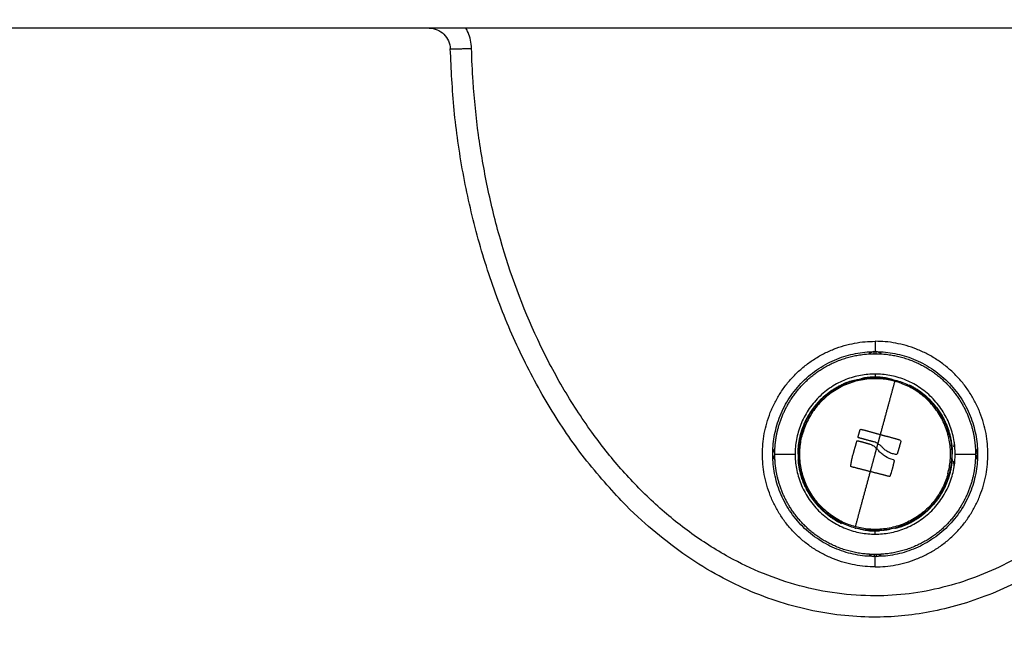
# Model space of a CAD drawing. Units: millimetres. Extents: x 274.52 to 281.32, y -668.44 to -659.23.
# Drawn here: x 276.81 to 277.04, y -662.84 to -662.7 of the extents above; entities that cross this region are included whole.
import ezdxf

# ---------------------------------------------------------------- set-up
doc = ezdxf.new("R2010")
doc.units = ezdxf.units.MM
doc.header["$MEASUREMENT"] = 0
doc.layers.get('0').update_dxf_attribs({"lineweight": 0})
doc.layers.get('Defpoints').update_dxf_attribs({"lineweight": 5})
doc.layers.add('DIASTASEIS', color=253, linetype='Continuous', lineweight=5)
doc.styles.get("Standard").update_dxf_attribs({"font": 'ARIALN.TTF'})
doc.dimstyles.get("Standard").update_dxf_attribs({"dimtxt": 0.18, "dimasz": 0.1, "dimexe": 0.1, "dimexo": 0, "dimgap": 0.09, "dimtad": 0, "dimtih": 1, "dimtoh": 1, "dimzin": 0, "dimdsep": 46, "dimtxsty": 'Standard', "dimcen": 0.09, "dimadec": 0, "dimazin": 0, "dimtfac": 1, "dimtofl": 0, "dimtmove": 0, "dimatfit": 3, "dimfxl": 1, "dimtolj": 1, "dimtzin": 0, "dimarcsym": 0})

# ---------------------------------------------------------------- blocks, each defined once
blk = doc.blocks.new('E026-A')
at = {"lineweight": -3}
for points, degree in [([(277.30902, -662.6975), (276.98352, -662.6975), (276.65802, -662.6975)], 2), ([(276.90762, -662.69751), (276.90826, -662.6975), (276.90955, -662.69776), (276.9112, -662.69883), (276.91232, -662.70045), (276.9126, -662.70173), (276.91262, -662.70238)], 3), ([(277.0122, -662.77349), (277.0123, -662.77349), (277.01239, -662.77348), (277.01248, -662.77348)], 3), ([(277.01248, -662.77348), (277.01258, -662.77348), (277.01267, -662.77349), (277.01276, -662.77349)], 3), ([(277.00865, -662.77998), (277.00864, -662.77999), (277.00864, -662.78), (277.00864, -662.78002)], 3), ([(277.01707, -662.78018), (277.01709, -662.78018), (277.01711, -662.78018), (277.01714, -662.78018)], 3), ([(277.0204, -662.78126), (277.0204, -662.78126), (277.0204, -662.78126), (277.02041, -662.78126)], 3), ([(277.01315, -662.79512), (277.01287, -662.79495), (277.01258, -662.79482), (277.01227, -662.79472)], 3), ([(277.01284, -662.79623), (277.01302, -662.79641), (277.01318, -662.7966), (277.01333, -662.79681)], 3), ([(276.98841, -662.79784), (276.9884, -662.79766), (276.9884, -662.79747), (276.98841, -662.79728)], 3), ([(277.00706, -662.79848), (277.00713, -662.7982), (277.00722, -662.79791), (277.00732, -662.79764)], 3), ([(277.01769, -662.79749), (277.01766, -662.79758), (277.01758, -662.79764), (277.01749, -662.79765)], 3), ([(277.03655, -662.79728), (277.03656, -662.79747), (277.03656, -662.79766), (277.03655, -662.79784)], 3), ([(277.01643, -662.80134), (277.01638, -662.80152), (277.01633, -662.8017), (277.01626, -662.80188)], 3), ([(277.0165, -662.80108), (277.01648, -662.80117), (277.01646, -662.80125), (277.01643, -662.80134)], 3), ([(277.01595, -662.80272), (277.01595, -662.80272), (277.01595, -662.80273), (277.01595, -662.80273)], 3), ([(277.00456, -662.81386), (277.00456, -662.81386), (277.00456, -662.81386), (277.00457, -662.81387)], 3), ([(277.00782, -662.81495), (277.00785, -662.81495), (277.00788, -662.81495), (277.0079, -662.81494)], 3), ([(277.01248, -662.82164), (277.01239, -662.82164), (277.0123, -662.82164), (277.0122, -662.82163)], 3), ([(277.01276, -662.82163), (277.01267, -662.82164), (277.01258, -662.82164), (277.01248, -662.82164)], 3)]:
    blk.add_open_spline(points, degree=degree, dxfattribs=at)
for points, weights in [([(276.90762, -662.69751), (276.90762, -662.69751), (276.90762, -662.6975)], [1, 0.99104988618, 0.982646760356]), ([(276.91262, -662.70238), (276.91262, -662.70238), (276.91762, -662.70225)], [1, 0.707106781154, 1]), ([(277.01248, -662.77106), (277.01248, -662.77106), (277.01248, -662.77348)], [1, 0.772155989234, 1]), ([(276.98841, -662.79728), (276.98869, -662.77377), (277.0122, -662.77349)], [1, 0.715311918258, 1]), ([(277.01226, -662.77397), (277.01223, -662.77374), (277.0122, -662.77349)], [0.985207580687, 0.989121138565, 1]), ([(277.01271, -662.77397), (277.01274, -662.77374), (277.01276, -662.77349)], [0.985207580686, 0.989121138565, 1]), ([(277.01276, -662.77349), (277.03628, -662.77377), (277.03655, -662.79728)], [1, 0.715311918258, 1]), ([(277.01248, -662.77875), (276.99367, -662.77875), (276.99367, -662.79756)], [1, 0.707106781187, 1]), ([(277.01712, -662.78047), (277.00003, -662.77583), (276.99539, -662.79292)], [1, 0.707106781187, 1]), ([(277.03129, -662.79756), (277.03129, -662.77875), (277.01248, -662.77875)], [1, 0.707106781187, 1]), ([(277.01248, -662.77875), (277.01248, -662.779), (277.01248, -662.77928)], [1, 0.847743904929, 1]), ([(277.01248, -662.77928), (277.01248, -662.77956), (277.01248, -662.77956)], [1, 0.847743904929, 1]), ([(277.01373, -662.79297), (277.0155, -662.78644), (277.01712, -662.78047)], [1, 0.98741636215, 1]), ([(277.02957, -662.8022), (277.03421, -662.78511), (277.01712, -662.78047)], [1, 0.707106781187, 1]), ([(277.00848, -662.79347), (277.00871, -662.79267), (277.00894, -662.79187)], [1, 0.999805464772, 1]), ([(277.00926, -662.79175), (277.01149, -662.79236), (277.01373, -662.79297)], [1, 0.998490627925, 1]), ([(277.00785, -662.81465), (276.99076, -662.81002), (276.99539, -662.79292)], [1, 0.707106781187, 1]), ([(276.99539, -662.79292), (276.99511, -662.79285), (276.99511, -662.79285)], [1, 0.84162541153, 1]), ([(277.00732, -662.79764), (277.00774, -662.79609), (277.00817, -662.79454)], [1, 0.999276514594, 1]), ([(277.00839, -662.79442), (277.00985, -662.79482), (277.01132, -662.79522)], [1, 0.99935930443, 1]), ([(277.01227, -662.79472), (277.01045, -662.79423), (277.00865, -662.79374)], [1, 0.999019246565, 1]), ([(277.01315, -662.79512), (277.01344, -662.79404), (277.01373, -662.79297)], [1, 0.999638668905, 1]), ([(277.01373, -662.79297), (277.01597, -662.79358), (277.0182, -662.79419)], [1, 0.998490678122, 1]), ([(277.01248, -662.79756), (277.01266, -662.7969), (277.01284, -662.79623)], [1, 0.999861422789, 1]), ([(277.01284, -662.79623), (277.013, -662.79567), (277.01315, -662.79512)], [1, 0.999907835521, 1]), ([(277.01849, -662.7947), (277.01809, -662.79609), (277.01769, -662.79749)], [1, 0.999405902745, 1]), ([(277.0122, -662.82163), (276.98869, -662.82136), (276.98841, -662.79784)], [1, 0.715311918258, 1]), ([(276.99367, -662.79756), (276.99367, -662.81637), (277.01248, -662.81637)], [1, 0.707106781187, 1]), ([(277.00675, -662.80027), (277.00691, -662.79938), (277.00706, -662.79848)], [1, 0.999768291889, 1]), ([(277.01136, -662.80169), (277.01192, -662.79963), (277.01248, -662.79756)], [1, 0.998667959273, 1]), ([(277.01248, -662.81637), (277.03129, -662.81637), (277.03129, -662.79756)], [1, 0.707106781187, 1]), ([(277.03655, -662.79784), (277.03628, -662.82136), (277.01276, -662.82163)], [1, 0.715311918258, 1]), ([(277.01695, -662.79918), (277.01672, -662.80013), (277.0165, -662.80108)], [1, 0.999731946709, 1]), ([(277.03607, -662.79734), (277.03631, -662.79731), (277.03655, -662.79728)], [0.985207580686, 0.989121138565, 1]), ([(277.03607, -662.79779), (277.03631, -662.79782), (277.03655, -662.79784)], [0.985207580686, 0.989121138565, 1]), ([(277.01136, -662.80169), (277.00918, -662.80113), (277.00701, -662.80058)], [1, 0.998582501918, 1]), ([(277.00785, -662.81465), (277.00952, -662.80846), (277.01136, -662.80169)], [1, 0.986502646753, 1]), ([(277.02957, -662.8022), (277.02494, -662.81929), (277.00785, -662.81465)], [1, 0.707106781187, 1]), ([(277.01578, -662.80282), (277.01358, -662.80225), (277.01136, -662.80169)], [1, 0.998541158665, 1]), ([(277.01626, -662.80188), (277.0161, -662.8023), (277.01595, -662.80272)], [1, 0.999942839536, 1]), ([(277.02957, -662.8022), (277.02985, -662.80228), (277.02985, -662.80228)], [1, 0.84162541153, 1]), ([(277.01248, -662.81584), (277.01248, -662.81556), (277.01248, -662.81556)], [1, 0.847743904929, 1]), ([(277.01248, -662.81637), (277.01248, -662.81612), (277.01248, -662.81584)], [1, 0.847743904929, 1]), ([(277.01226, -662.82115), (277.01223, -662.82139), (277.0122, -662.82163)], [0.985207580686, 0.989121138565, 1]), ([(277.01248, -662.82406), (277.01248, -662.82406), (277.01248, -662.82164)], [1, 0.772155989234, 1]), ([(277.01271, -662.82115), (277.01274, -662.82139), (277.01276, -662.82163)], [0.985207580687, 0.989121138565, 1])]:
    blk.add_rational_spline(points, weights, degree=2, dxfattribs=at)
for points, weights, degree, knots in [([(277.11292, -662.6975), (277.1124, -662.7078), (277.11129, -662.71807), (277.0985, -662.83586), (277.01248, -662.83586), (276.91602, -662.83586), (276.91262, -662.70238)], [0.966467828667, 0.981626132833, 1, 0.737134136845, 1, 0.714350155772, 0.985871514334], 2, [153.225536, 153.225536, 153.225536, 167.919078, 167.919078, 346.067976, 346.067976, 539.657986, 539.657986, 539.657986]), ([(277.01248, -662.82406), (276.98598, -662.82406), (276.98598, -662.79756), (276.98598, -662.77106), (277.01248, -662.77106)], [1, 0.707106781187, 1, 0.707106781187, 1], 2, [0, 0, 0, 41.626103, 41.626103, 83.252205, 83.252205, 83.252205]), ([(277.01248, -662.82406), (277.03898, -662.82406), (277.03898, -662.79756), (277.03898, -662.77106), (277.01248, -662.77106)], [1, 0.707106781187, 1, 0.707106781187, 1], 2, [0, 0, 0, 36.913714, 36.913714, 73.827427, 73.827427, 73.827427]), ([(276.98889, -662.79756), (276.98889, -662.79461), (276.98944, -662.79153), (276.99071, -662.78849), (276.99226, -662.78476), (276.99479, -662.78134), (276.99833, -662.77869), (277.00237, -662.77566), (277.00724, -662.77397), (277.01248, -662.77397), (277.01773, -662.77397), (277.02259, -662.77566), (277.02664, -662.77869), (277.03018, -662.78134), (277.0327, -662.78476), (277.03426, -662.78849), (277.03553, -662.79153), (277.03607, -662.79461), (277.03607, -662.79756)], [0.999999999999, 0.888888888888, 0.796296296296, 0.722222222222, 0.648148148148, 0.592592592592, 0.555555555555, 0.518518518518, 0.5, 0.5, 0.5, 0.518518518518, 0.555555555555, 0.592592592592, 0.648148148148, 0.722222222222, 0.796296296296, 0.888888888889, 1], 3, [0, 0, 0, 0, 9.374241, 9.374241, 9.374241, 22.085667, 22.085667, 22.085667, 37.530008, 37.530008, 37.530008, 52.974348, 52.974348, 52.974348, 65.685774, 65.685774, 65.685774, 75.060015, 75.060015, 75.060015, 75.060015]), ([(276.99511, -662.79285), (276.99982, -662.77548), (277.0172, -662.78019), (277.03457, -662.7849), (277.02985, -662.80228)], [1, 0.707106781187, 1, 0.707106781187, 1], 2, [54.977871, 54.977871, 54.977871, 82.466807, 82.466807, 109.955743, 109.955743, 109.955743]), ([(277.01148, -662.77947), (277.01182, -662.77945), (277.01215, -662.77944), (277.01248, -662.77944), (277.01306, -662.77944), (277.01363, -662.77947), (277.01421, -662.77952)], [0.500381139407, 0.500127046469, 0.5, 0.5, 0.5, 0.500379071449, 0.501137214347], 3, [28.295781, 28.295781, 28.295781, 28.295781, 29.278488, 29.278488, 29.278488, 30.975963, 30.975963, 30.975963, 30.975963]), ([(276.99441, -662.79627), (276.99475, -662.79146), (276.99696, -662.78655), (277.00161, -662.78306), (277.00184, -662.78289), (277.00208, -662.78272), (277.00232, -662.78256)], [0.933652390515, 0.748027685236, 0.621995406916, 0.555555555555, 0.552597666439, 0.549757890282, 0.547036227083], 3, [1.794731, 1.794731, 1.794731, 1.794731, 17.414086, 17.414086, 17.414086, 18.361613, 18.361613, 18.361613, 18.361613]), ([(277.02269, -662.78259), (277.02292, -662.78274), (277.02314, -662.7829), (277.02336, -662.78306), (277.02712, -662.78589), (277.02933, -662.78973), (277.0302, -662.79374)], [0.547582446083, 0.550137268094, 0.552794971251, 0.555555555555, 0.608215439469, 0.698311678929, 0.825844273935], 3, [40.258568, 40.258568, 40.258568, 40.258568, 41.142891, 41.142891, 41.142891, 53.522711, 53.522711, 53.522711, 53.522711]), ([(277.02985, -662.80228), (277.02514, -662.81965), (277.00777, -662.81493), (276.9904, -662.81022), (276.99511, -662.79285)], [1, 0.707106781187, 1, 0.707106781187, 1], 2, [0, 0, 0, 27.488936, 27.488936, 54.977871, 54.977871, 54.977871]), ([(277.03607, -662.79756), (277.03607, -662.80051), (277.03553, -662.8036), (277.03426, -662.80664), (277.0327, -662.81037), (277.03018, -662.81378), (277.02664, -662.81644), (277.02259, -662.81947), (277.01773, -662.82115), (277.01248, -662.82115), (277.00724, -662.82115), (277.00237, -662.81947), (276.99833, -662.81644), (276.99479, -662.81378), (276.99226, -662.81037), (276.99071, -662.80664), (276.98944, -662.8036), (276.98889, -662.80051), (276.98889, -662.79756)], [0.999999999999, 0.888888888888, 0.796296296296, 0.722222222222, 0.648148148148, 0.592592592592, 0.555555555555, 0.518518518518, 0.5, 0.5, 0.5, 0.518518518518, 0.555555555555, 0.592592592592, 0.648148148148, 0.722222222222, 0.796296296296, 0.888888888889, 1], 3, [0, 0, 0, 0, 9.374241, 9.374241, 9.374241, 22.085667, 22.085667, 22.085667, 37.530008, 37.530008, 37.530008, 52.974348, 52.974348, 52.974348, 65.685774, 65.685774, 65.685774, 75.060015, 75.060015, 75.060015, 75.060015]), ([(277.00227, -662.81254), (277.00205, -662.81238), (277.00183, -662.81222), (277.00161, -662.81206), (276.99699, -662.8086), (276.99477, -662.80372), (276.99441, -662.79892)], [0.547574055786, 0.550131449181, 0.552791949104, 0.555555555555, 0.621570176725, 0.746416855705, 0.930095592495], 3, [40.2576, 40.2576, 40.2576, 40.2576, 41.142891, 41.142891, 41.142891, 56.662279, 56.662279, 56.662279, 56.662279]), ([(277.03056, -662.79885), (277.03022, -662.80367), (277.028, -662.80858), (277.02336, -662.81206), (277.02312, -662.81224), (277.02289, -662.8124), (277.02264, -662.81257)], [0.933653726725, 0.74802829006, 0.621995566337, 0.555555555555, 0.552598103332, 0.549758729178, 0.547037433093], 3, [1.794693, 1.794693, 1.794693, 1.794693, 17.414086, 17.414086, 17.414086, 18.361473, 18.361473, 18.361473, 18.361473]), ([(277.01348, -662.81566), (277.01315, -662.81568), (277.01282, -662.81569), (277.01248, -662.81569), (277.01191, -662.81569), (277.01133, -662.81566), (277.01076, -662.8156)], [0.500381264315, 0.500127088105, 0.5, 0.5, 0.5, 0.500378981137, 0.501136943411], 3, [28.29562, 28.29562, 28.29562, 28.29562, 29.278488, 29.278488, 29.278488, 30.975761, 30.975761, 30.975761, 30.975761])]:
    blk.add_rational_spline(points, weights, degree=degree, knots=knots, dxfattribs=at)
for points, knots in [([(276.91762, -662.70225), (276.91758, -662.70096), (276.91722, -662.69931), (276.91647, -662.69782), (276.91628, -662.6975)], [0, 0, 0, 0, 3.863356, 4.987119, 4.987119, 4.987119, 4.987119]), ([(277.01248, -662.83086), (277.00948, -662.83086), (277.00349, -662.83046), (276.99467, -662.82868), (276.98614, -662.82579), (276.97742, -662.82162), (276.96871, -662.81605), (276.96023, -662.80903), (276.95258, -662.80113), (276.94541, -662.79208), (276.93885, -662.78194), (276.93106, -662.76701), (276.92524, -662.75121), (276.92123, -662.73491), (276.91911, -662.72254), (276.918, -662.71163), (276.91768, -662.70485), (276.91762, -662.70225)], [363.612227, 363.612227, 363.612227, 363.612227, 372.597135, 381.582042, 390.566949, 399.551857, 410.538712, 421.525568, 432.512423, 443.499279, 456.109169, 468.719059, 493.93884, 506.484648, 519.030456, 531.576264, 539.375918, 539.375918, 539.375918, 539.375918]), ([(277.10632, -662.71753), (277.10552, -662.72489), (277.10298, -662.73949), (277.09635, -662.76073), (277.08678, -662.78084), (277.07464, -662.79846), (277.06249, -662.81071), (277.05201, -662.81849), (277.04405, -662.82312), (277.03615, -662.8266), (277.02589, -662.82983), (277.01785, -662.83087), (277.01248, -662.83086)], [203.511846, 203.511846, 203.511846, 203.511846, 225.705141, 247.898437, 270.108321, 292.318206, 311.862568, 321.634749, 331.406929, 339.458254, 347.509578, 363.612227, 363.612227, 363.612227, 363.612227]), ([(277.0122, -662.77349), (277.012, -662.77352), (277.01181, -662.77358), (277.01145, -662.77374), (277.01128, -662.77385), (277.0111, -662.77398), (277.01108, -662.774), (277.01106, -662.77401)], [0, 0, 0, 0, 0.589126, 0.589126, 1.178251, 1.178251, 1.260826, 1.260826, 1.260826, 1.260826]), ([(277.01391, -662.77401), (277.01389, -662.774), (277.01386, -662.77398), (277.01368, -662.77384), (277.01351, -662.77374), (277.01316, -662.77358), (277.01296, -662.77352), (277.01276, -662.77349)], [17.588875, 17.588875, 17.588875, 17.588875, 17.67498, 17.67498, 18.264146, 18.264146, 18.853312, 18.853312, 18.853312, 18.853312]), ([(277.00456, -662.78126), (277.00461, -662.78124), (277.00466, -662.78122), (277.00497, -662.78107), (277.00524, -662.78095), (277.00575, -662.78074), (277.00599, -662.78064), (277.00645, -662.78049), (277.00666, -662.78042), (277.00704, -662.78031), (277.00721, -662.78027), (277.0075, -662.78021), (277.00762, -662.78019), (277.00775, -662.78018), (277.00779, -662.78018), (277.00782, -662.78018)], [-6.783496, -6.783496, -6.783496, -6.783496, -6.616574, -6.616574, -5.671349, -5.671349, -4.726125, -4.726125, -3.7809, -3.7809, -2.835675, -2.835675, -1.89045, -1.89045, -1.46821, -1.46821, -1.46821, -1.46821]), ([(277.01294, -662.77949), (277.01263, -662.77948), (277.01231, -662.77948), (277.01168, -662.7795), (277.01137, -662.77952), (277.01078, -662.77957), (277.01049, -662.77961), (277.00994, -662.77969), (277.00968, -662.77974), (277.00932, -662.77983), (277.00919, -662.77986), (277.00908, -662.77989)], [-15.087924, -15.087924, -15.087924, -15.087924, -14.144928, -14.144928, -13.201933, -13.201933, -12.258938, -12.258938, -11.315943, -11.315943, -10.801106, -10.801106, -10.801106, -10.801106]), ([(277.01632, -662.78002), (277.01627, -662.78), (277.01621, -662.77998), (277.01596, -662.7799), (277.01574, -662.77984), (277.01526, -662.77974), (277.015, -662.77969), (277.01445, -662.7796), (277.01416, -662.77957), (277.01356, -662.77951), (277.01326, -662.7795), (277.01294, -662.77949)], [-4.060029, -4.060029, -4.060029, -4.060029, -3.771023, -3.771023, -2.828267, -2.828267, -1.885511, -1.885511, -0.942756, -0.942756, 0, 0, 0, 0]), ([(276.99973, -662.7849), (276.99974, -662.78486), (276.99978, -662.78479), (276.99989, -662.78463), (276.99998, -662.78453), (277.00018, -662.7843), (277.00031, -662.78417), (277.0006, -662.78389), (277.00077, -662.78374), (277.00115, -662.78342), (277.00135, -662.78326), (277.00169, -662.78301), (277.0018, -662.78292), (277.00204, -662.78275), (277.00216, -662.78266), (277.0023, -662.78257), (277.00231, -662.78256), (277.00233, -662.78255)], [-15.123599, -15.123599, -15.123599, -15.123599, -14.178374, -14.178374, -13.233149, -13.233149, -12.287924, -12.287924, -11.342699, -11.342699, -10.397474, -10.397474, -9.924862, -9.924862, -9.452249, -9.452249, -9.397312, -9.397312, -9.397312, -9.397312]), ([(277.00233, -662.78255), (277.00256, -662.78239), (277.00281, -662.78223), (277.00333, -662.78192), (277.00361, -662.78176), (277.00411, -662.78149), (277.00433, -662.78137), (277.00456, -662.78126)], [-9.397312, -9.397312, -9.397312, -9.397312, -8.507024, -8.507024, -7.561799, -7.561799, -6.783496, -6.783496, -6.783496, -6.783496]), ([(277.02041, -662.78126), (277.02066, -662.78139), (277.02092, -662.78152), (277.02146, -662.78182), (277.02173, -662.78197), (277.02221, -662.78227), (277.02243, -662.78241), (277.02264, -662.78255)], [-9.397312, -9.397312, -9.397312, -9.397312, -8.507024, -8.507024, -7.561799, -7.561799, -6.783496, -6.783496, -6.783496, -6.783496]), ([(277.02264, -662.78255), (277.02268, -662.78258), (277.02273, -662.78261), (277.02302, -662.78281), (277.02325, -662.78298), (277.02368, -662.78332), (277.02389, -662.78348), (277.02425, -662.7838), (277.02442, -662.78394), (277.0247, -662.78422), (277.02482, -662.78435), (277.02502, -662.78457), (277.0251, -662.78466), (277.02518, -662.78477), (277.02519, -662.78481), (277.02521, -662.78483)], [-6.783496, -6.783496, -6.783496, -6.783496, -6.616574, -6.616574, -5.671349, -5.671349, -4.726125, -4.726125, -3.7809, -3.7809, -2.835675, -2.835675, -1.89045, -1.89045, -1.46898, -1.46898, -1.46898, -1.46898]), ([(277.00005, -662.78495), (276.99999, -662.78495), (276.99992, -662.78498), (276.99973, -662.78507), (276.99962, -662.78514), (276.99936, -662.78533), (276.99923, -662.78545), (276.99893, -662.78572), (276.99877, -662.78589), (276.99843, -662.78625), (276.99826, -662.78644), (276.99792, -662.78688), (276.99774, -662.78711), (276.99739, -662.7876), (276.99722, -662.78786), (276.99706, -662.78813)], [-6.507022, -6.507022, -6.507022, -6.507022, -5.656534, -5.656534, -4.713778, -4.713778, -3.771023, -3.771023, -2.828267, -2.828267, -1.885511, -1.885511, -0.942756, -0.942756, 0, 0, 0, 0]), ([(277.02837, -662.78892), (277.02822, -662.78865), (277.02806, -662.78837), (277.02773, -662.78784), (277.02756, -662.78758), (277.02721, -662.78709), (277.02704, -662.78686), (277.02669, -662.78643), (277.02652, -662.78623), (277.02619, -662.78587), (277.02603, -662.78571), (277.02573, -662.78544), (277.02559, -662.78532), (277.02534, -662.78514), (277.02523, -662.78506), (277.02504, -662.78498), (277.02497, -662.78495), (277.02491, -662.78495)], [-15.087924, -15.087924, -15.087924, -15.087924, -14.144928, -14.144928, -13.201933, -13.201933, -12.258938, -12.258938, -11.315943, -11.315943, -10.372947, -10.372947, -9.429952, -9.429952, -8.486957, -8.486957, -7.65954, -7.65954, -7.65954, -7.65954]), ([(276.99706, -662.78813), (276.99689, -662.78839), (276.99673, -662.78867), (276.99644, -662.78922), (276.9963, -662.7895), (276.99605, -662.79005), (276.99594, -662.79031), (276.99574, -662.79083), (276.99565, -662.79108), (276.99551, -662.79154), (276.99545, -662.79176), (276.99536, -662.79215), (276.99533, -662.79233), (276.99529, -662.79264), (276.99529, -662.79278), (276.9953, -662.79289), (276.9953, -662.79289), (276.9953, -662.7929)], [-15.087924, -15.087924, -15.087924, -15.087924, -14.144928, -14.144928, -13.201933, -13.201933, -12.258938, -12.258938, -11.315943, -11.315943, -10.372947, -10.372947, -9.429952, -9.429952, -8.486957, -8.486957, -8.439383, -8.439383, -8.439383, -8.439383]), ([(277.02962, -662.7931), (277.02965, -662.79305), (277.02966, -662.79297), (277.02968, -662.79277), (277.02967, -662.79263), (277.02963, -662.79232), (277.0296, -662.79214), (277.02951, -662.79174), (277.02945, -662.79152), (277.02931, -662.79105), (277.02922, -662.79081), (277.02902, -662.79029), (277.0289, -662.79002), (277.02865, -662.78948), (277.02852, -662.7892), (277.02837, -662.78892)], [-6.506234, -6.506234, -6.506234, -6.506234, -5.656534, -5.656534, -4.713778, -4.713778, -3.771023, -3.771023, -2.828267, -2.828267, -1.885511, -1.885511, -0.942756, -0.942756, 0, 0, 0, 0]), ([(277.00894, -662.79187), (277.00896, -662.79181), (277.00901, -662.79177), (277.00913, -662.79173), (277.0092, -662.79173), (277.00926, -662.79175)], [0, 0, 0, 0, 0.195427, 0.195427, 0.3908539, 0.3908539, 0.3908539, 0.3908539]), ([(276.99441, -662.79627), (276.99442, -662.79605), (276.99444, -662.79582), (276.99448, -662.79546), (276.9945, -662.79531), (276.99454, -662.79502), (276.99456, -662.79488), (276.99463, -662.79447), (276.99468, -662.79423), (276.99476, -662.7939), (276.99478, -662.7938), (276.99483, -662.7936), (276.99486, -662.79352), (276.99493, -662.79327), (276.99498, -662.79314), (276.99507, -662.79294), (276.99511, -662.79287), (276.99518, -662.7928), (276.99521, -662.7928), (276.99523, -662.79284)], [1.308461, 1.308461, 1.308461, 1.308461, 2.022932, 2.022932, 2.528665, 2.528665, 3.034398, 3.034398, 4.045863, 4.045863, 4.551596, 4.551596, 5.057329, 5.057329, 6.068795, 6.068795, 7.080261, 7.080261, 8.091727, 8.091727, 8.091727, 8.091727]), ([(277.00817, -662.79454), (277.00818, -662.79449), (277.00822, -662.79446), (277.0083, -662.79441), (277.00835, -662.79441), (277.00839, -662.79442)], [0, 0, 0, 0, 0.1441743, 0.1441743, 0.2883486, 0.2883486, 0.2883486, 0.2883486]), ([(277.00865, -662.79374), (277.00859, -662.79373), (277.00854, -662.79369), (277.00848, -662.79359), (277.00847, -662.79353), (277.00848, -662.79347)], [0, 0, 0, 0, 0.183627, 0.183627, 0.367254, 0.367254, 0.367254, 0.367254]), ([(277.0182, -662.79419), (277.0183, -662.79422), (277.01839, -662.7943), (277.01849, -662.79448), (277.01851, -662.79459), (277.01849, -662.7947)], [0, 0, 0, 0, 0.3286808, 0.3286808, 0.6573616, 0.6573616, 0.6573616, 0.6573616]), ([(277.02983, -662.79284), (277.02986, -662.79288), (277.02989, -662.79293), (277.02996, -662.7931), (277.03001, -662.7932), (277.03009, -662.79346), (277.03014, -662.79362), (277.03023, -662.79396), (277.03027, -662.79416), (277.03035, -662.79459), (277.03039, -662.79482), (277.03047, -662.79531), (277.0305, -662.79558), (277.03054, -662.79599), (277.03055, -662.79613), (277.03056, -662.79627)], [-7.030576, -7.030576, -7.030576, -7.030576, -6.151754, -6.151754, -5.272932, -5.272932, -4.39411, -4.39411, -3.515288, -3.515288, -2.636466, -2.636466, -1.757644, -1.757644, -1.305977, -1.305977, -1.305977, -1.305977]), ([(276.98893, -662.79614), (276.98892, -662.79616), (276.9889, -662.79618), (276.98876, -662.79636), (276.98866, -662.79653), (276.9885, -662.79689), (276.98844, -662.79708), (276.98841, -662.79728)], [17.588875, 17.588875, 17.588875, 17.588875, 17.67498, 17.67498, 18.264146, 18.264146, 18.853312, 18.853312, 18.853312, 18.853312]), ([(276.99436, -662.79756), (276.99436, -662.79723), (276.99437, -662.79689), (276.99439, -662.79647), (276.9944, -662.79637), (276.99441, -662.79627)], [0, 0, 0, 0, 1.011466, 1.011466, 1.308461, 1.308461, 1.308461, 1.308461]), ([(277.01132, -662.79522), (277.0116, -662.79533), (277.01188, -662.79547), (277.01239, -662.79581), (277.01263, -662.79601), (277.01284, -662.79623)], [0, 0, 0, 0, 0.924665, 0.924665, 1.849329, 1.849329, 1.849329, 1.849329]), ([(277.01315, -662.79512), (277.01333, -662.79523), (277.01351, -662.79535), (277.01386, -662.79563), (277.01402, -662.79578), (277.01416, -662.79595)], [-1.320446, -1.320446, -1.320446, -1.320446, -0.660223, -0.660223, 0, 0, 0, 0]), ([(277.01676, -662.7989), (277.01609, -662.79874), (277.01547, -662.79848), (277.01459, -662.79795), (277.01431, -662.79775), (277.01379, -662.79731), (277.01355, -662.79707), (277.01333, -662.79681)], [-4.10254, -4.10254, -4.10254, -4.10254, -2.05127, -2.05127, -1.025635, -1.025635, 0, 0, 0, 0]), ([(277.01749, -662.79765), (277.01717, -662.79762), (277.01685, -662.79756), (277.01624, -662.79739), (277.01595, -662.79727), (277.01538, -662.79698), (277.01511, -662.7968), (277.01461, -662.79641), (277.01437, -662.79619), (277.01416, -662.79595)], [0, 0, 0, 0, 0.961294, 0.961294, 1.922589, 1.922589, 2.883883, 2.883883, 3.845177, 3.845177, 3.845177, 3.845177]), ([(277.03056, -662.79627), (277.03057, -662.79641), (277.03058, -662.79655), (277.0306, -662.79697), (277.03061, -662.79727), (277.03061, -662.79756)], [-1.305977, -1.305977, -1.305977, -1.305977, -0.878822, -0.878822, 0, 0, 0, 0]), ([(277.03109, -662.7948), (277.03106, -662.79492), (277.03104, -662.79503), (277.03099, -662.79539), (277.03096, -662.79563), (277.03093, -662.79588)], [-2.941351, -2.941351, -2.941351, -2.941351, -2.523078, -2.523078, -1.716677, -1.716677, -1.716677, -1.716677]), ([(277.03655, -662.79728), (277.03652, -662.79708), (277.03646, -662.79689), (277.0363, -662.79653), (277.0362, -662.79636), (277.03606, -662.79618), (277.03605, -662.79616), (277.03603, -662.79614)], [0, 0, 0, 0, 0.589126, 0.589126, 1.178251, 1.178251, 1.261253, 1.261253, 1.261253, 1.261253]), ([(276.98841, -662.79784), (276.98844, -662.79804), (276.9885, -662.79823), (276.98866, -662.79859), (276.98877, -662.79877), (276.9889, -662.79895), (276.98892, -662.79897), (276.98893, -662.79899)], [0, 0, 0, 0, 0.589126, 0.589126, 1.178251, 1.178251, 1.261253, 1.261253, 1.261253, 1.261253]), ([(276.98889, -662.79756), (276.98889, -662.79756), (276.9891, -662.79756), (276.99107, -662.79756), (276.99367, -662.79756)], [-10.465859, -10.465859, -10.465859, -10.465859, -9.031224, 0, 0, 0, 0]), ([(276.99436, -662.79756), (276.99436, -662.79785), (276.99437, -662.79815), (276.99439, -662.79858), (276.9944, -662.79871), (276.99441, -662.79885)], [0, 0, 0, 0, 0.878822, 0.878822, 1.305978, 1.305978, 1.305978, 1.305978]), ([(276.99441, -662.79885), (276.99442, -662.79899), (276.99443, -662.79914), (276.99447, -662.79955), (276.9945, -662.79981), (276.99457, -662.8003), (276.99461, -662.80053), (276.9947, -662.80096), (276.99474, -662.80116), (276.99483, -662.80151), (276.99487, -662.80166), (276.99496, -662.80192), (276.995, -662.80203), (276.99508, -662.80219), (276.99511, -662.80225), (276.99514, -662.80228)], [1.305978, 1.305978, 1.305978, 1.305978, 1.757644, 1.757644, 2.636466, 2.636466, 3.515288, 3.515288, 4.39411, 4.39411, 5.272932, 5.272932, 6.151755, 6.151755, 7.030577, 7.030577, 7.030577, 7.030577]), ([(277.01676, -662.7989), (277.01682, -662.79892), (277.01687, -662.79895), (277.01694, -662.79905), (277.01696, -662.79912), (277.01695, -662.79918)], [0, 0, 0, 0, 0.1880194, 0.1880194, 0.3760388, 0.3760388, 0.3760388, 0.3760388]), ([(277.02974, -662.80229), (277.02976, -662.80232), (277.02979, -662.80232), (277.02985, -662.80225), (277.02989, -662.80219), (277.02998, -662.80198), (277.03003, -662.80185), (277.03011, -662.80161), (277.03013, -662.80152), (277.03018, -662.80133), (277.03021, -662.80122), (277.03029, -662.80089), (277.03033, -662.80065), (277.0304, -662.80025), (277.03042, -662.80011), (277.03046, -662.79982), (277.03048, -662.79967), (277.03052, -662.7993), (277.03054, -662.79908), (277.03056, -662.79885)], [-8.0917, -8.0917, -8.0917, -8.0917, -7.080238, -7.080238, -6.068775, -6.068775, -5.057313, -5.057313, -4.551581, -4.551581, -4.04585, -4.04585, -3.034388, -3.034388, -2.528656, -2.528656, -2.022925, -2.022925, -1.308445, -1.308445, -1.308445, -1.308445]), ([(277.03056, -662.79885), (277.03057, -662.79875), (277.03057, -662.79866), (277.0306, -662.79823), (277.03061, -662.7979), (277.03061, -662.79756)], [-1.308445, -1.308445, -1.308445, -1.308445, -1.011463, -1.011463, 0, 0, 0, 0]), ([(277.03129, -662.79756), (277.0339, -662.79756), (277.03586, -662.79756), (277.03607, -662.79756), (277.03607, -662.79756)], [-15.281552, -15.281552, -15.281552, -15.281552, -6.250327, -4.815692, -4.815692, -4.815692, -4.815692]), ([(277.03603, -662.79899), (277.03605, -662.79897), (277.03607, -662.79894), (277.0362, -662.79876), (277.0363, -662.79859), (277.03646, -662.79823), (277.03652, -662.79804), (277.03655, -662.79784)], [17.588875, 17.588875, 17.588875, 17.588875, 17.67498, 17.67498, 18.264146, 18.264146, 18.853312, 18.853312, 18.853312, 18.853312]), ([(277.00701, -662.80058), (277.00693, -662.80058), (277.00685, -662.80055), (277.00675, -662.80043), (277.00674, -662.80035), (277.00675, -662.80027)], [0, 0, 0, 0, 0.2417673, 0.2417673, 0.4835346, 0.4835346, 0.4835346, 0.4835346]), ([(277.03109, -662.80032), (277.03104, -662.8001), (277.03101, -662.79987), (277.03096, -662.7995), (277.03094, -662.79937), (277.03093, -662.79924)], [5.604864, 5.604864, 5.604864, 5.604864, 6.404486, 6.404486, 6.825389, 6.825389, 6.825389, 6.825389]), ([(276.9966, -662.8062), (276.99645, -662.80592), (276.99631, -662.80565), (276.99606, -662.80511), (276.99595, -662.80483), (276.99574, -662.80432), (276.99566, -662.80407), (276.99551, -662.8036), (276.99545, -662.80338), (276.99536, -662.80299), (276.99533, -662.80281), (276.99529, -662.80249), (276.99529, -662.80236), (276.9953, -662.80215), (276.99532, -662.80207), (276.99534, -662.80202)], [0, 0, 0, 0, 0.942756, 0.942756, 1.885511, 1.885511, 2.828267, 2.828267, 3.771023, 3.771023, 4.713778, 4.713778, 5.656534, 5.656534, 6.506234, 6.506234, 6.506234, 6.506234]), ([(277.01595, -662.80273), (277.01595, -662.80274), (277.01594, -662.80275), (277.01593, -662.80276), (277.01593, -662.80277), (277.01592, -662.80279), (277.0159, -662.80279), (277.01589, -662.8028), (277.01588, -662.80281), (277.01587, -662.80282), (277.01585, -662.80282), (277.01584, -662.80282), (277.01582, -662.80282), (277.01581, -662.80282), (277.01579, -662.80282), (277.01578, -662.80282)], [0, 0, 0, 0, 0.0382559, 0.0382559, 0.0382559, 0.0818947, 0.0818947, 0.0818947, 0.1257504, 0.1257504, 0.1257504, 0.1699061, 0.1699061, 0.1699061, 0.2138364, 0.2138364, 0.2138364, 0.2138364]), ([(277.02967, -662.80223), (277.02967, -662.80223), (277.02967, -662.80224), (277.02968, -662.80235), (277.02967, -662.80248), (277.02964, -662.80279), (277.02961, -662.80297), (277.02952, -662.80337), (277.02946, -662.80358), (277.02932, -662.80405), (277.02923, -662.8043), (277.02903, -662.80481), (277.02892, -662.80508), (277.02867, -662.80562), (277.02853, -662.8059), (277.02823, -662.80645), (277.02807, -662.80673), (277.02791, -662.807)], [8.439383, 8.439383, 8.439383, 8.439383, 8.486957, 8.486957, 9.429952, 9.429952, 10.372947, 10.372947, 11.315943, 11.315943, 12.258938, 12.258938, 13.201933, 13.201933, 14.144928, 14.144928, 15.087924, 15.087924, 15.087924, 15.087924]), ([(277.00005, -662.81018), (276.99999, -662.81017), (276.99992, -662.81015), (276.99974, -662.81006), (276.99963, -662.80999), (276.99938, -662.8098), (276.99924, -662.80969), (276.99894, -662.80941), (276.99878, -662.80925), (276.99845, -662.8089), (276.99828, -662.8087), (276.99793, -662.80827), (276.99776, -662.80804), (276.99741, -662.80755), (276.99724, -662.80729), (276.99691, -662.80675), (276.99675, -662.80648), (276.9966, -662.8062)], [7.658718, 7.658718, 7.658718, 7.658718, 8.486957, 8.486957, 9.429952, 9.429952, 10.372947, 10.372947, 11.315943, 11.315943, 12.258938, 12.258938, 13.201933, 13.201933, 14.144928, 14.144928, 15.087924, 15.087924, 15.087924, 15.087924]), ([(277.02791, -662.807), (277.02774, -662.80727), (277.02757, -662.80752), (277.02723, -662.80801), (277.02705, -662.80825), (277.0267, -662.80868), (277.02653, -662.80888), (277.0262, -662.80924), (277.02604, -662.8094), (277.02574, -662.80968), (277.0256, -662.80979), (277.02535, -662.80998), (277.02523, -662.81006), (277.02505, -662.81015), (277.02497, -662.81017), (277.02491, -662.81018)], [0, 0, 0, 0, 0.942756, 0.942756, 1.885511, 1.885511, 2.828267, 2.828267, 3.771023, 3.771023, 4.713778, 4.713778, 5.656534, 5.656534, 6.503785, 6.503785, 6.503785, 6.503785]), ([(276.99976, -662.81029), (276.99977, -662.81032), (276.99979, -662.81035), (276.99987, -662.81046), (276.99995, -662.81056), (277.00014, -662.81078), (277.00026, -662.8109), (277.00055, -662.81118), (277.00071, -662.81133), (277.00108, -662.81164), (277.00128, -662.81181), (277.00172, -662.81214), (277.00195, -662.81231), (277.00224, -662.81251), (277.00228, -662.81254), (277.00233, -662.81257)], [1.46898, 1.46898, 1.46898, 1.46898, 1.89045, 1.89045, 2.835675, 2.835675, 3.7809, 3.7809, 4.726125, 4.726125, 5.671349, 5.671349, 6.616574, 6.616574, 6.783496, 6.783496, 6.783496, 6.783496]), ([(277.02264, -662.81257), (277.02265, -662.81256), (277.02267, -662.81255), (277.0228, -662.81246), (277.02293, -662.81237), (277.02316, -662.8122), (277.02328, -662.81212), (277.02361, -662.81186), (277.02382, -662.8117), (277.02419, -662.81138), (277.02436, -662.81123), (277.02466, -662.81095), (277.02478, -662.81082), (277.02499, -662.81059), (277.02507, -662.81049), (277.02519, -662.81033), (277.02523, -662.81027), (277.02524, -662.81022)], [9.397312, 9.397312, 9.397312, 9.397312, 9.452249, 9.452249, 9.924862, 9.924862, 10.397474, 10.397474, 11.342699, 11.342699, 12.287924, 12.287924, 13.233149, 13.233149, 14.178374, 14.178374, 15.123599, 15.123599, 15.123599, 15.123599]), ([(277.00233, -662.81257), (277.00254, -662.81271), (277.00275, -662.81285), (277.00324, -662.81315), (277.00351, -662.81331), (277.00404, -662.8136), (277.0043, -662.81374), (277.00456, -662.81386)], [6.783496, 6.783496, 6.783496, 6.783496, 7.561799, 7.561799, 8.507024, 8.507024, 9.397312, 9.397312, 9.397312, 9.397312]), ([(277.02041, -662.81386), (277.02063, -662.81375), (277.02086, -662.81363), (277.02136, -662.81336), (277.02163, -662.81321), (277.02216, -662.81289), (277.0224, -662.81273), (277.02264, -662.81257)], [6.783496, 6.783496, 6.783496, 6.783496, 7.561799, 7.561799, 8.507024, 8.507024, 9.397312, 9.397312, 9.397312, 9.397312]), ([(277.01202, -662.81564), (277.01171, -662.81563), (277.0114, -662.81561), (277.0108, -662.81556), (277.01051, -662.81552), (277.00996, -662.81544), (277.00971, -662.81539), (277.00923, -662.81528), (277.00901, -662.81522), (277.00875, -662.81514), (277.0087, -662.81512), (277.00864, -662.81511)], [0, 0, 0, 0, 0.942756, 0.942756, 1.885511, 1.885511, 2.828267, 2.828267, 3.771023, 3.771023, 4.059673, 4.059673, 4.059673, 4.059673]), ([(277.01589, -662.81524), (277.01577, -662.81527), (277.01565, -662.8153), (277.01528, -662.81538), (277.01502, -662.81543), (277.01458, -662.8155), (277.0144, -662.81553), (277.01421, -662.81555)], [10.800483, 10.800483, 10.800483, 10.800483, 11.315943, 11.315943, 12.258938, 12.258938, 12.857431, 12.857431, 12.857431, 12.857431]), ([(277.01714, -662.81495), (277.01717, -662.81495), (277.01721, -662.81495), (277.01735, -662.81494), (277.01747, -662.81492), (277.01776, -662.81486), (277.01793, -662.81482), (277.01831, -662.81471), (277.01852, -662.81464), (277.01897, -662.81448), (277.01922, -662.81439), (277.01973, -662.81418), (277.01999, -662.81406), (277.02031, -662.81391), (277.02036, -662.81388), (277.02041, -662.81386)], [1.46898, 1.46898, 1.46898, 1.46898, 1.89045, 1.89045, 2.835675, 2.835675, 3.7809, 3.7809, 4.726125, 4.726125, 5.671349, 5.671349, 6.616574, 6.616574, 6.783496, 6.783496, 6.783496, 6.783496]), ([(277.01348, -662.81561), (277.01331, -662.81562), (277.01314, -662.81563), (277.01266, -662.81565), (277.01234, -662.81565), (277.01202, -662.81564)], [13.624451, 13.624451, 13.624451, 13.624451, 14.144928, 14.144928, 15.087924, 15.087924, 15.087924, 15.087924]), ([(277.01106, -662.82111), (277.01108, -662.82113), (277.0111, -662.82115), (277.01128, -662.82128), (277.01145, -662.82138), (277.01181, -662.82154), (277.012, -662.8216), (277.0122, -662.82163)], [17.588875, 17.588875, 17.588875, 17.588875, 17.67498, 17.67498, 18.264146, 18.264146, 18.853312, 18.853312, 18.853312, 18.853312]), ([(277.01276, -662.82163), (277.01296, -662.8216), (277.01316, -662.82154), (277.01352, -662.82138), (277.01369, -662.82128), (277.01387, -662.82114), (277.01389, -662.82113), (277.01391, -662.82111)], [0, 0, 0, 0, 0.589126, 0.589126, 1.178251, 1.178251, 1.261491, 1.261491, 1.261491, 1.261491])]:
    blk.add_open_spline(points, degree=3, knots=knots, dxfattribs=at)
blk = doc.blocks.new('*D38')
at = {"layer": 'Defpoints', "color": 0}
for p in [(276.99354, -662.27763), (275.97072, -663.1265), (276.99354, -663.1265)]:
    blk.add_point(p, dxfattribs=at)
at = {"layer": 'DIASTASEIS', "color": 0, "lineweight": -2}
for p, q in [((276.99354, -662.27763), (275.87072, -662.27763)), ((275.97072, -662.37763), (275.97072, -662.52016)), ((275.97072, -663.0265), (275.97072, -662.88397)), ((276.99354, -663.1265), (275.87072, -663.1265))]:
    blk.add_line(p, q, dxfattribs=at)
at = {"layer": 'DIASTASEIS', "color": 0}
for points in [[(275.98738, -662.37763), (275.95405, -662.37763), (275.97072, -662.27763)], [(275.95405, -663.0265), (275.98738, -663.0265), (275.97072, -663.1265)]]:
    blk.add_solid(points, dxfattribs=at)
at = {"layer": 'DIASTASEIS', "color": 0, "insert": (275.97072, -662.70206), "char_height": 0.18, "attachment_point": 5}
blk.add_mtext('\\A1;0.85', dxfattribs=at)

msp = doc.modelspace()

# ---------------------------------------------------------------- block references
msp.add_blockref('E026-A', (0, 0))

# ---------------------------------------------------------------- dimensions: what is measured, and where the dimension line sits
at = {"layer": 'DIASTASEIS'}
dim = msp.add_linear_dim(base=(275.97072, -663.1265), p1=(276.99354, -662.27763), p2=(276.99354, -663.1265), angle=90, dimstyle='Standard', override={"dimtxsty": 'Standard'}, dxfattribs=at)
dim.commit()
dim.dimension.update_dxf_attribs({"geometry": '*D38', "text_midpoint": (275.97072, -662.70206)})

doc.saveas('drawing.dxf')
